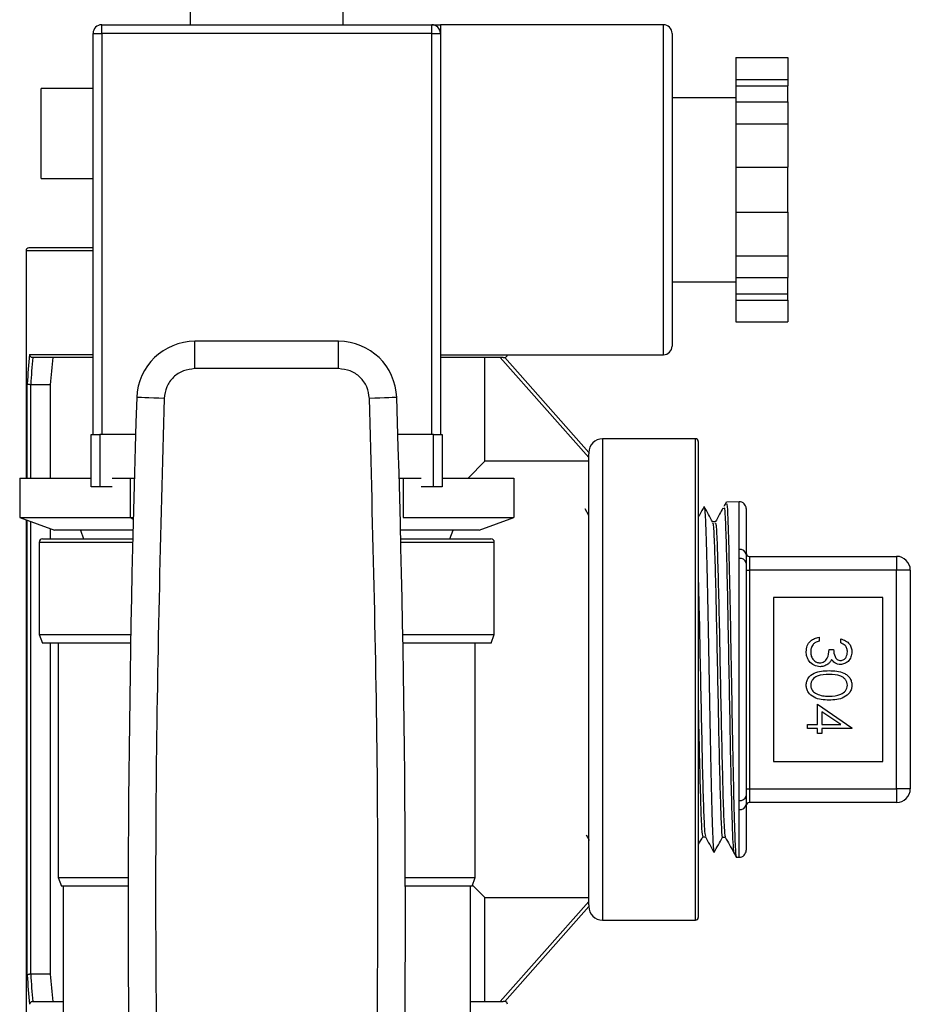
# Model space of a CAD drawing. Extents: x 0.4 to 10.6, y 0.4 to 8.1.
# Drawn here: x 7.2 to 7.3, y 3.3 to 3.4 of the extents above; entities that cross this region are included whole.
import ezdxf

# ---------------------------------------------------------------- set-up
doc = ezdxf.new("R2010")
doc.units = 0
doc.linetypes.add('SLD-SOLID', pattern=[0])
doc.layers.get('0').update_dxf_attribs({"linetype": 'CONTINUOUS'})

msp = doc.modelspace()

# ---------------------------------------------------------------- linework, layer by layer
at = {"color": 7, "linetype": 'SLD-SOLID'}
for p, q in [((7.201887093434207, 3.466227782280371), (7.201887093434207, 3.448236409673798)), ((7.231220439906219, 3.448236409673798), (7.231220439906219, 3.466227782280371)), ((7.183220436184136, 3.369569777104117), (7.183220436184136, 3.446569748038327)), ((7.183220436184136, 3.446569748038327), (7.184887097819607, 3.446569748038327)), ((7.184887097819607, 3.446569748038327), (7.184887097819607, 3.448236409673798)), ((7.184887097819607, 3.448236409673798), (7.248220435520818, 3.448236409673798)), ((7.184887097819607, 3.446569748038327), (7.184887097819607, 3.369569777104117)), ((7.248220435520818, 3.446569748038327), (7.184887097819607, 3.446569748038327)), ((7.248220435520818, 3.446569748038327), (7.248220435520818, 3.448236409673798)), ((7.248220435520818, 3.446569748038327), (7.24988709715629, 3.446569748038327)), ((7.248220435520818, 3.369569777104117), (7.248220435520818, 3.446569748038327)), ((7.292664889205809, 3.448236409673798), (7.24988709715629, 3.448236409673798)), ((7.24988709715629, 3.448236409673798), (7.24988709715629, 3.446569748038327)), ((7.24988709715629, 3.446569748038327), (7.24988709715629, 3.416569760378522)), ((7.29433155084128, 3.446569748038327), (7.29433155084128, 3.416569760378522)), ((7.306553788315616, 3.441921680844307), (7.316553777683774, 3.441921680844307)), ((7.306553788315616, 3.441921680844307), (7.306553788315616, 3.437735901643229)), ((7.316553777683774, 3.441921680844307), (7.316553777683774, 3.437735901643229)), ((7.306553788315616, 3.437735901643229), (7.316553777683774, 3.437735901643229)), ((7.306553788315616, 3.437735901643229), (7.306553788315616, 3.436531215115427)), ((7.316553777683774, 3.437735901643229), (7.316553777683774, 3.436531215115427)), ((7.17328187010641, 3.418693156293316), (7.17328187010641, 3.436026452946483)), ((7.183220436184136, 3.436026452946483), (7.17328187010641, 3.436026452946483)), ((7.306553788315616, 3.436531215115427), (7.316553777683774, 3.436531215115427)), ((7.306553788315616, 3.436531215115427), (7.306553788315616, 3.433431460701832)), ((7.316553777683774, 3.433431460701832), (7.316553777683774, 3.436531215115427)), ((7.306553788315616, 3.434236436291574), (7.29433155084128, 3.434236436291574)), ((7.306553788315616, 3.433431460701832), (7.316553777683774, 3.433431460701832)), ((7.306553788315616, 3.433431460701832), (7.306553788315616, 3.429245681500755)), ((7.316553777683774, 3.433431460701832), (7.316553777683774, 3.429245681500755)), ((7.306553788315616, 3.429245681500755), (7.316553777683774, 3.429245681500755)), ((7.306553788315616, 3.429245681500755), (7.306553788315616, 3.42087420131992)), ((7.316553777683774, 3.429245681500755), (7.316553777683774, 3.42087420131992)), ((7.306553788315616, 3.42087420131992), (7.316553777683774, 3.42087420131992)), ((7.306553788315616, 3.42087420131992), (7.306553788315616, 3.412265319437124)), ((7.316553777683774, 3.412265319437124), (7.316553777683774, 3.42087420131992)), ((7.17328187010641, 3.418693156293316), (7.183220436184136, 3.418693156293316)), ((7.24988709715629, 3.416569760378522), (7.24988709715629, 3.369569777104117)), ((7.29433155084128, 3.416569760378522), (7.29433155084128, 3.386569772718717)), ((7.306553788315616, 3.412265319437124), (7.316553777683774, 3.412265319437124)), ((7.306553788315616, 3.412265319437124), (7.306553788315616, 3.40389380014563)), ((7.316553777683774, 3.412265319437124), (7.316553777683774, 3.40389380014563)), ((7.170359560754066, 3.404871605738825), (7.170359560754066, 3.361236429816101)), ((7.183220436184136, 3.405396549007969), (7.17088450402321, 3.405396549007969)), ((7.306553788315616, 3.40389380014563), (7.316553777683774, 3.40389380014563)), ((7.306553788315616, 3.40389380014563), (7.306553788315616, 3.399708060055211)), ((7.316553777683774, 3.40389380014563), (7.316553777683774, 3.399708060055211)), ((7.306553788315616, 3.399708060055211), (7.316553777683774, 3.399708060055211)), ((7.306553788315616, 3.399708060055211), (7.306553788315616, 3.396608305641617)), ((7.316553777683774, 3.396608305641617), (7.316553777683774, 3.399708060055211)), ((7.29433155084128, 3.39890308446547), (7.306553788315616, 3.39890308446547)), ((7.306553788315616, 3.396608305641617), (7.316553777683774, 3.396608305641617)), ((7.306553788315616, 3.396608305641617), (7.306553788315616, 3.395403619113814)), ((7.306553788315616, 3.395403619113814), (7.316553777683774, 3.395403619113814)), ((7.306553788315616, 3.395403619113814), (7.306553788315616, 3.391217879023396)), ((7.316553777683774, 3.395403619113814), (7.316553777683774, 3.396608305641617)), ((7.316553777683774, 3.395403619113814), (7.316553777683774, 3.391217879023396)), ((7.306553788315616, 3.391217879023396), (7.316553777683774, 3.391217879023396)), ((7.202768413030905, 3.382233808585922), (7.202768413030905, 3.387483163056043)), ((7.23033915942018, 3.387483163056043), (7.202768413030905, 3.387483163056043)), ((7.23033915942018, 3.382233808585922), (7.23033915942018, 3.387483163056043)), ((7.183220436184136, 3.384399170238146), (7.171641177948715, 3.384399170238146)), ((7.171641177948715, 3.384399170238146), (7.171673444242638, 3.384399170238146)), ((7.24988709715629, 3.384903111083246), (7.292664889205809, 3.384903111083246)), ((7.261940102807829, 3.384399170238146), (7.24988709715629, 3.384399170238146)), ((7.258417288392572, 3.364451638895953), (7.258417288392572, 3.384399170238146)), ((7.278364819734764, 3.365167520403807), (7.261346872327545, 3.384399170238146)), ((7.261940102807829, 3.384399170238146), (7.262223068427875, 3.384399170238146)), ((7.262223068427875, 3.384399170238146), (7.278364819734764, 3.366157684965341)), ((7.23033915942018, 3.382233808585922), (7.202768413030905, 3.382233808585922)), ((7.171256954831738, 3.379149815768026), (7.171247959380098, 3.379149933100004)), ((7.175020690908293, 3.379149815768026), (7.171256954831738, 3.379149815768026)), ((7.175020690908293, 3.379149815768026), (7.175020690908293, 3.361236429816101)), ((7.182887096034909, 3.359569768180629), (7.182887096034909, 3.369569777104117)), ((7.182887096034909, 3.369569777104117), (7.184553757670381, 3.369569777104117)), ((7.184553757670381, 3.369569777104117), (7.184553757670381, 3.359569768180629)), ((7.191390144473635, 3.369569777104117), (7.184553757670381, 3.369569777104117)), ((7.248553775670046, 3.369569777104117), (7.241717427977451, 3.369569777104117)), ((7.248553775670046, 3.359569768180629), (7.248553775670046, 3.369569777104117)), ((7.248553775670046, 3.369569777104117), (7.250220437305516, 3.369569777104117)), ((7.250220437305516, 3.369569777104117), (7.250220437305516, 3.359569768180629)), ((7.298837255235442, 3.368782362200402), (7.280989457859166, 3.368782362200402)), ((7.299362159393928, 3.368257418931258), (7.299362159393928, 3.322588136728925)), ((7.278364819734764, 3.366157684965341), (7.278364819734764, 3.365862829704868)), ((7.278364819734764, 3.322588136728925), (7.278364819734764, 3.365862829704868)), ((7.255202079312718, 3.361236429816101), (7.258417288392572, 3.364451638895953)), ((7.278364819734764, 3.364451638895953), (7.258417288392572, 3.364451638895953)), ((7.169145683221328, 3.361236429816101), (7.169145683221328, 3.353662885306333)), ((7.169145683221328, 3.361236429816101), (7.182887096034909, 3.361236429816101)), ((7.184553757670381, 3.359569768180629), (7.182887096034909, 3.359569768180629)), ((7.18691647170944, 3.359569768180629), (7.184553757670381, 3.359569768180629)), ((7.18691647170944, 3.361236429816101), (7.190349722714898, 3.361236429816101)), ((7.190349722714898, 3.361236429816101), (7.190349722714898, 3.353662885306333)), ((7.190349722714898, 3.361236429816101), (7.191143356213443, 3.361236429816101)), ((7.241964216237642, 3.361236429816101), (7.242757810625528, 3.361236429816101)), ((7.242757810625528, 3.361236429816101), (7.242757810625528, 3.353662885306333)), ((7.242757810625528, 3.361236429816101), (7.246191100741646, 3.361236429816101)), ((7.248553775670046, 3.359569768180629), (7.246191100741646, 3.359569768180629)), ((7.250220437305516, 3.359569768180629), (7.248553775670046, 3.359569768180629)), ((7.250220437305516, 3.361236429816101), (7.263961889229758, 3.361236429816101)), ((7.263961889229758, 3.361236429816101), (7.263961889229758, 3.353662885306333)), ((7.307213037588801, 3.356685317946489), (7.304747032298527, 3.356641826893345)), ((7.278364819734764, 3.354043471131995), (7.277641976529555, 3.35534491743091)), ((7.308548529716638, 3.355373194437585), (7.308548529716638, 3.346574743189155)), ((7.169145683221328, 3.353662885306333), (7.190349722714898, 3.353662885306333)), ((7.169145683221328, 3.353662885306333), (7.175812329763213, 3.351236420892612)), ((7.170359560754066, 3.353221091298864), (7.170359560754066, 3.240304667719025)), ((7.190349722714898, 3.353662885306333), (7.190939237682549, 3.353662885306333)), ((7.190349722714898, 3.353662885306333), (7.190931806657281, 3.353373505538161)), ((7.242757810625528, 3.353662885306333), (7.263961889229758, 3.353662885306333)), ((7.257295203577213, 3.351236420892612), (7.263961889229758, 3.353662885306333)), ((7.302637677110424, 3.352831901128156), (7.302117114235121, 3.352831901128156)), ((7.175020690908293, 3.351524588230346), (7.175020690908293, 3.349569759257141)), ((7.190877873058105, 3.351236420892612), (7.175812329763213, 3.351236420892612)), ((7.180793971770416, 3.351236420892612), (7.181400578096181, 3.349569759257141)), ((7.257295203577213, 3.351236420892612), (7.242229660282321, 3.351236420892612)), ((7.251706955244245, 3.349569759257141), (7.252313561570011, 3.351236420892612)), ((7.172887126222081, 3.348903078958689), (7.172887126222081, 3.331236442156296)), ((7.173553767409874, 3.349569759257141), (7.190836885087156, 3.349569759257141)), ((7.242270648253269, 3.349569759257141), (7.259553765930552, 3.349569759257141)), ((7.260220446229005, 3.331236442156296), (7.260220446229005, 3.348903078958689)), ((7.307213037588801, 3.345832149100999), (7.307213037588801, 3.347534753432369)), ((7.307213037588801, 3.29934412435685), (7.307213037588801, 3.345832149100999)), ((7.308548529716638, 3.344937688322775), (7.308548529716638, 3.300238585135074)), ((7.309204689247737, 3.346210192733807), (7.309204689247737, 3.343585515498747)), ((7.309204689247737, 3.346210192733807), (7.337419920636311, 3.346210192733807)), ((7.337419920636311, 3.346210192733807), (7.337419920636311, 3.343585515498747)), ((7.308548529716638, 3.343585515498747), (7.309204689247737, 3.343585515498747)), ((7.309204689247737, 3.343585515498747), (7.309204689247737, 3.301590757959103)), ((7.337419920636311, 3.343585515498747), (7.309204689247737, 3.343585515498747)), ((7.337419920636311, 3.301590757959103), (7.337419920636311, 3.343585515498747)), ((7.340044597871371, 3.343585515498747), (7.337419920636311, 3.343585515498747)), ((7.340044597871371, 3.343585515498747), (7.340044597871371, 3.301590757959103)), ((7.334795243401251, 3.338336161028626), (7.313797864631429, 3.338336161028626)), ((7.313797864631429, 3.338336161028626), (7.313797864631429, 3.306840112429223)), ((7.334795243401251, 3.306840112429223), (7.334795243401251, 3.338336161028626)), ((7.172887126222081, 3.331236442156296), (7.173493732547846, 3.329569780520824)), ((7.172887126222081, 3.331236442156296), (7.190447382031174, 3.331236442156296)), ((7.242660151309252, 3.331236442156296), (7.260220446229005, 3.331236442156296)), ((7.259613839903239, 3.329569780520824), (7.260220446229005, 3.331236442156296)), ((7.190417540598127, 3.329569780520824), (7.173493732547846, 3.329569780520824)), ((7.175020690908293, 3.329569780520824), (7.175020690908293, 3.266026457689823)), ((7.17655378964225, 3.329569780520824), (7.17655378964225, 3.284569759920458)), ((7.259613839903239, 3.329569780520824), (7.242689992742299, 3.329569780520824)), ((7.256553782808836, 3.284569759920458), (7.256553782808836, 3.329569780520824)), ((7.322528869547893, 3.330699374582768), (7.322528869547893, 3.329951500555607)), ((7.326695543191901, 3.329630988702631), (7.326695543191901, 3.330378862729793)), ((7.324451940665744, 3.32834894129073), (7.325306645458788, 3.32834894129073)), ((7.278364819734764, 3.279313443752982), (7.278364819734764, 3.322588136728925)), ((7.299362159393928, 3.322588136728925), (7.299362159393928, 3.276918854526592)), ((7.322208357694918, 3.313925868796183), (7.322208357694918, 3.317878861353098)), ((7.322208357694918, 3.317878861353098), (7.328832295396845, 3.313329900569748)), ((7.326682186901749, 3.313925868796183), (7.323063062487961, 3.316409825879076)), ((7.323063062487961, 3.316409825879076), (7.323063062487961, 3.313925868796183)), ((7.320285286577066, 3.313177994769021), (7.320285286577066, 3.313925868796183)), ((7.320285286577066, 3.313925868796183), (7.322208357694918, 3.313925868796183)), ((7.322208357694918, 3.313177994769021), (7.320285286577066, 3.313177994769021)), ((7.322208357694918, 3.312216459210095), (7.322208357694918, 3.313177994769021)), ((7.323063062487961, 3.313925868796183), (7.326682186901749, 3.313925868796183)), ((7.328832295396845, 3.313177994769021), (7.323063062487961, 3.313177994769021)), ((7.323063062487961, 3.313177994769021), (7.323063062487961, 3.312216459210095)), ((7.328832295396845, 3.313329900569748), (7.328832295396845, 3.313177994769021)), ((7.323063062487961, 3.312216459210095), (7.322208357694918, 3.312216459210095)), ((7.313797864631429, 3.306840112429223), (7.334795243401251, 3.306840112429223)), ((7.308548529716638, 3.301590757959103), (7.309204689247737, 3.301590757959103)), ((7.309204689247737, 3.301590757959103), (7.309204689247737, 3.298966080724043)), ((7.309204689247737, 3.301590757959103), (7.337419920636311, 3.301590757959103)), ((7.340044597871371, 3.301590757959103), (7.337419920636311, 3.301590757959103)), ((7.337419920636311, 3.301590757959103), (7.337419920636311, 3.298966080724043)), ((7.307213037588801, 3.297641520025481), (7.307213037588801, 3.29934412435685)), ((7.308548529716638, 3.298601530268694), (7.308548529716638, 3.289803079020264)), ((7.337419920636311, 3.298966080724043), (7.309204689247737, 3.298966080724043)), ((7.277853799860332, 3.292802514592752), (7.278427709674921, 3.291769171863348)), ((7.30020178702781, 3.292377577279441), (7.300722232571135, 3.292377577279441)), ((7.304010735026519, 3.292310267834783), (7.304531728119073, 3.292310267834783)), ((7.306651682295848, 3.288500850508164), (7.307213037588801, 3.288490955511361)), ((7.17655378964225, 3.284569759920458), (7.177160395968015, 3.282903098284986)), ((7.17655378964225, 3.284569759920458), (7.189963309401, 3.284569759920458)), ((7.243144263050086, 3.284569759920458), (7.256553782808836, 3.284569759920458)), ((7.255947176483071, 3.282903098284986), (7.256553782808836, 3.284569759920458)), ((7.189959476556388, 3.282903098284986), (7.177160395968015, 3.282903098284986)), ((7.177517241623482, 3.282903098284986), (7.177517241623482, 3.250176393680004)), ((7.255947176483071, 3.282903098284986), (7.243148056784038, 3.282903098284986)), ((7.255590291716945, 3.282903098284986), (7.255590291716945, 3.250176393680004)), ((7.258417288392572, 3.280724634561897), (7.278364819734764, 3.280724634561897)), ((7.258417288392572, 3.260777103219703), (7.258417288392572, 3.280724634561897)), ((7.261346872327545, 3.260777103219703), (7.278364819734764, 3.280008753054043)), ((7.278364819734764, 3.279018588492508), (7.262223068427875, 3.260777103219703)), ((7.278364819734764, 3.279313443752982), (7.278364819734764, 3.279018588492508)), ((7.280989457859166, 3.276393911257449), (7.298837255235442, 3.276393911257449)), ((7.171247959380098, 3.266026340357845), (7.171256954831738, 3.266026457689823)), ((7.175020690908293, 3.266026457689823), (7.171256954831738, 3.266026457689823)), ((7.171641177948715, 3.260777103219703), (7.177517241623482, 3.260777103219703)), ((7.171673444242638, 3.260777103219703), (7.171641177948715, 3.260777103219703)), ((7.255590291716945, 3.260777103219703), (7.261940102807829, 3.260777103219703)), ((7.262223068427875, 3.260777103219703), (7.261940102807829, 3.260777103219703))]:
    msp.add_line(p, q, dxfattribs=at)
at = {"color": 8, "linetype": 'SLD-SOLID'}
for p, q in [((7.292664889205809, 3.416569760378522), (7.292664889205809, 3.448236409673798)), ((7.292664889205809, 3.384903111083246), (7.292664889205809, 3.416569760378522)), ((7.183220436184136, 3.404871605738825), (7.170359560754066, 3.404871605738825)), ((7.171046735037993, 3.384924074396631), (7.183220436184136, 3.384924074396631)), ((7.170595124255038, 3.361236429816101), (7.170595124255038, 3.379325618181586)), ((7.171247959380098, 3.379149933100004), (7.171247959380098, 3.361236429816101)), ((7.280989457859166, 3.368782362200402), (7.280989457859166, 3.322588136728925)), ((7.298837255235442, 3.322588136728925), (7.298837255235442, 3.368782362200402)), ((7.307213037588801, 3.347534753432369), (7.307213037588801, 3.356685317946489)), ((7.170595124255038, 3.265850616165604), (7.170595124255038, 3.353135321623016)), ((7.171247959380098, 3.35289772436776), (7.171247959380098, 3.266026340357845)), ((7.190820771495525, 3.348903078958689), (7.172887126222081, 3.348903078958689)), ((7.260220446229005, 3.348903078958689), (7.242286800955561, 3.348903078958689)), ((7.280989457859166, 3.322588136728925), (7.280989457859166, 3.276393911257449)), ((7.298837255235442, 3.276393911257449), (7.298837255235442, 3.322588136728925)), ((7.307213037588801, 3.288490955511361), (7.307213037588801, 3.297641520025481))]:
    msp.add_line(p, q, dxfattribs=at)
at = {"color": 7, "linetype": 'SLD-SOLID', "flags": 128}
for points in [[(7.196866184325066, 3.376525412307581), (7.195842658371148, 3.376559595023811), (7.194858477740486, 3.376592487088283), (7.193951423329968, 3.376622758738583), (7.193156420958347, 3.376649314876248), (7.192503937829221, 3.376671099513479), (7.192019122096521, 3.37668729132643), (7.191720590434073, 3.376697264544552), (7.191619763154394, 3.376700628061252)], [(7.241487770186033, 3.376700628061252), (7.241386982017012, 3.376697264544552), (7.241088411243905, 3.37668729132643), (7.240603595511204, 3.376671099513479), (7.239951151492738, 3.376649314876248), (7.239156110010459, 3.376622758738583), (7.238249094710599, 3.376592487088283), (7.237264874969278, 3.376559595023811), (7.236241349015359, 3.376525412307581)], [(7.258417288392572, 3.280724634561897), (7.258179886690611, 3.280961997153197), (7.257294343142708, 3.281847579811759), (7.25602500669508, 3.283116916259387)]]:
    msp.add_lwpolyline(points, dxfattribs=at)
at = {"color": 7, "linetype": 'SLD-SOLID'}
for centre, radius, start, end in [((7.184887110172321, 3.446569761960733), 0.001666666666666039, 90, 180), ((7.248220443505654, 3.446569761960733), 0.001666666666666927, 0, 90), ((7.292664887950099, 3.446569761960733), 0.001666666666666039, 0, 90), ((7.170884485500401, 3.404871599230811), 0.0005249343832023357, 90, 180), ((7.202768412028883, 3.376328292144197), 0.0111548556511424, 89.99999999691607, 178.087116577224), ((7.230339141649092, 3.376328292144197), 0.01115485565114299, 1.912883422867205, 90), ((7.292664887950099, 3.386569761960732), 0.001666666666666483, 270.0000000000008, 0), ((7.262223068177567, 3.384924092669131), 0.0005249343832023357, 270.0000000000008, 357.7075572526979), ((10.18017638450303, 3.276887260863095), 2.990222957139107, 178.0871165772429, 181.0392773952916), ((4.252931169174945, 3.276887260863095), 2.990222957139109, 358.96072260471, 1.912883422757393), ((7.280989472377041, 3.366157688469656), 0.002624671916010346, 90, 180), ((7.298837241405913, 3.368257426002465), 0.0005249343832023357, 0, 90), ((7.307236191537147, 3.355373187187586), 0.001312335958005839, 0, 91.0102777777836), ((7.173553776838987, 3.348903095294066), 0.0006666666666665932, 90, 180), ((7.259553776838987, 3.348903095294066), 0.0006666666666665932, 0, 90), ((7.307382384877683, 3.346361414416366), 0.00118549692143177, 10.36677876300443, 98.21275099394421), ((7.309204695474155, 3.346866349886979), 0.0006561679790024755, 180, 270.0000000000008), ((7.307404581173635, 3.344673915303403), 0.001173965278356151, 12.9843873220246, 99.39033259044706), ((7.337419918571268, 3.343585509991966), 0.002624671916010346, 0, 90), ((7.337419918571268, 3.301590759335798), 0.002624671916010346, 270.0000000000008, 0), ((7.307404581173635, 3.300502358154447), 0.001173965278356287, 260.6096674095573, 347.0156126779551), ((7.30738238487768, 3.298814859041483), 0.001185496921432675, 261.787249006184, 349.6332212370195), ((7.309204695474155, 3.298309919440785), 0.0006561679790024755, 90, 180), ((7.307236191537147, 3.289803082140178), 0.001312335958005839, 268.9897222222162, 0), ((7.280989472377041, 3.279018580858108), 0.00262467191601079, 180, 270.0000000000008), ((7.298837241405913, 3.276918843325299), 0.0005249343832023357, 270.0000000000008, 0), ((7.262223068177567, 3.260252176658633), 0.0005249343832023357, 0, 90)]:
    msp.add_arc(centre, radius, start, end, dxfattribs=at)
for centre, major_axis, ratio, start_param, end_param in [((7.216553776838984, 3.371370020188455), (0, 0.07887422968850277), 0.5856694373335818, 1.398094996445179, 1.46975995880636), ((7.216553776838984, 3.371041936198954), (0, 0.07887422968850277), 0.5773502691896295, 1.400627877066955, 1.467819401473876), ((7.216553776838984, 3.37005768423045), (0, 0.07250973853208231), 0.5773502691896267, 1.37169665622583, 1.445073538587327), ((7.216553776838984, 3.273806249139309), (0, 0.07887422968850277), 0.5856694373335818, 1.671832694783433, 1.74349765714462), ((7.216553776838984, 3.27413433312881), (0, 0.07887422968850277), 0.5773502691896295, 1.673773252115917, 1.740964776522844), ((7.216553776838984, 3.275118585097314), (0, 0.07250973853208276), 0.5773502691896232, 1.696519115002459, 1.769895997363962)]:
    msp.add_ellipse(centre, major_axis=major_axis, ratio=ratio, start_param=start_param, end_param=end_param, dxfattribs=at)
for points, knots in [([(7.248220435520818, 3.448236409673798), (7.248220456327402, 3.448236409673798), (7.248223007844515, 3.448236409673795), (7.248705525828825, 3.448236409673794), (7.249485809854041, 3.448236409673809), (7.249882807966461, 3.448236409673798), (7.24988709715629, 3.448236409673798)], [0, 0, 0, 0, 0.00403689057738548, 0.495045015979158, 0.9945444380870663, 1, 1, 1, 1]), ([(7.171046735037993, 3.384924074396631), (7.17104704181137, 3.384921610282096), (7.171052130604036, 3.384880735262045), (7.17107734230579, 3.384779340148814), (7.171157284691533, 3.38463344993776), (7.171293665186259, 3.384504500702871), (7.171457762966448, 3.384417086427749), (7.171579980374894, 3.384405148088605), (7.171641177948715, 3.384399170238146)], [0, 0, 0, 0, 0.009662077312027, 0.1602756683008407, 0.3987334588821292, 0.6094481506336703, 0.8044400880642943, 1, 1, 1, 1]), ([(7.202768413030905, 3.382233808585922), (7.2020110173142, 3.382148839514824), (7.200496252028001, 3.381978904305974), (7.198571015423893, 3.380668191315627), (7.197196762087803, 3.378787789516124), (7.196976377245187, 3.377279540319579), (7.196866184325066, 3.376525412307581)], [0, 0, 0, 0, 0.2500045775434737, 0.5000005242975823, 0.7499991304653622, 1, 1, 1, 1]), ([(7.236241349015359, 3.376525412307581), (7.236131156441965, 3.377279540966148), (7.235910772292796, 3.378787791455826), (7.234536502768249, 3.380668198591297), (7.232611287894514, 3.381978935765614), (7.23109652880968, 3.382148851738413), (7.23033915942018, 3.382233808585922)], [0, 0, 0, 0, 0.2500017046622071, 0.5000011459499952, 0.7500039242979496, 1, 1, 1, 1]), ([(7.171247959380098, 3.379149933100004), (7.171175690759839, 3.379153782644715), (7.171031214305307, 3.379161478496238), (7.170838746016162, 3.379195672834864), (7.170689109987766, 3.379242574780639), (7.170618270850047, 3.379287738681444), (7.170598972378494, 3.379315976552487), (7.170595530157291, 3.379324601177061), (7.170595124255038, 3.379325618181586)], [0, 0, 0, 0, 0.220737300695506, 0.4412889366578127, 0.6659776163518917, 0.8983054494964253, 0.9880083107154845, 0.9999999999999999, 0.9999999999999999, 0.9999999999999999, 0.9999999999999999]), ([(7.196866184325066, 3.376525412307581), (7.196175470514166, 3.350899450648992), (7.194794042965488, 3.299647530044787), (7.195393883133645, 3.248380504585968), (7.195693803201847, 3.222746993213445)], [0, 0, 0, 0, 0.5000000264670604, 1, 1, 1, 1]), ([(7.23741373013858, 3.222746367442896), (7.237713669760622, 3.248379983155065), (7.238313549038548, 3.299647217471456), (7.236932082382399, 3.350899346398472), (7.236241349015359, 3.376525412307581)], [0, 0, 0, 0, 0.4999999717943253, 1, 1, 1, 1]), ([(7.300479042491599, 3.355756791784013), (7.300200735419851, 3.355255668228204), (7.299828450869517, 3.354585327526962), (7.299456142807639, 3.353914979730024), (7.299362159393928, 3.353745760793393)], [0, 0, 0, 0, 0.7475654616842746, 1, 1, 1, 1]), ([(7.30213115496181, 3.352806635642247), (7.301859110879708, 3.353296427761343), (7.301315009222789, 3.35427603629202), (7.300770948042516, 3.355255689275567), (7.300498910706524, 3.355745527914134)], [0, 0, 0, 0, 0.4999876009223243, 1, 1, 1, 1]), ([(7.304735416432714, 3.356627512392041), (7.304658734851548, 3.356489437961754), (7.304505377227867, 3.356213299074188), (7.304352002987334, 3.355937169378756), (7.304275318636693, 3.355799109517378)], [0, 0, 0, 0, 0.5000180579563175, 1, 1, 1, 1]), ([(7.304751686466983, 3.356376891287238), (7.304786249795166, 3.35638624903915), (7.304873739876941, 3.356409936297381), (7.305014079553294, 3.353803146761678), (7.305172790844622, 3.349075018662214), (7.305331561007856, 3.342450525979319), (7.305490248803712, 3.334492156927153), (7.305648980100945, 3.325716698132377), (7.305807666568759, 3.316728156740689), (7.305966438214037, 3.308135149192779), (7.306125147673515, 3.300536991300526), (7.306283839953638, 3.294395148857627), (7.306442613828338, 3.290336381621886), (7.306566754669051, 3.28841923568101), (7.30663801924769, 3.288694991583942), (7.306656375574964, 3.288766020778228)], [0, 0, 0, 0, 0.05439944577484255, 0.1377012055719521, 0.2210049679232799, 0.3043206714473066, 0.3876426149665521, 0.4709673074968601, 0.5543033410911938, 0.6376462362568992, 0.7209911608018658, 0.8043472979772556, 0.8877110331319783, 0.9710766124715531, 1, 1, 1, 1]), ([(7.300508962145964, 3.35561141746339), (7.300529833233163, 3.355580235223186), (7.300584457792788, 3.355498623943279), (7.300672531398892, 3.354308450284209), (7.300775333041485, 3.352203594152243), (7.300877132150571, 3.3491930677364), (7.300979699793864, 3.345467606135398), (7.301081912861847, 3.341052845584903), (7.301183970665505, 3.336154855548597), (7.301286840760064, 3.33082505056422), (7.301388215377852, 3.325309238344649), (7.301491731542503, 3.319665177477886), (7.301592635889923, 3.314154242871523), (7.301696427173951, 3.308833361285988), (7.301797190119371, 3.303949300206267), (7.301900793014441, 3.299551988308402), (7.302001996978154, 3.29584700710791), (7.302105015864075, 3.292861229548667), (7.302206895239141, 3.290779824784266), (7.302296561058134, 3.289606701104231), (7.302352213032004, 3.289541816963641), (7.302374149488049, 3.289516241444948)], [0, 0, 0, 0, 0.03340326875033716, 0.0874242356521942, 0.1430100742080126, 0.1970399061232252, 0.2526367616445211, 0.3066837270364813, 0.3622983476476007, 0.4163561951900863, 0.4719830408023505, 0.5260466370796603, 0.5816795904904771, 0.635742649612435, 0.6913748859388371, 0.7454325873874447, 0.8010572589438302, 0.8551195874274974, 0.9107477486491812, 0.9648192516367814, 1, 1, 1, 1]), ([(7.304088291463913, 3.35546357917123), (7.303876131068063, 3.355081545006), (7.303385712299249, 3.354198455001353), (7.302895263170512, 3.353315384956545), (7.302616987571652, 3.352814340442129)], [0, 0, 0, 0, 0.4326106775311702, 1, 1, 1, 1]), ([(7.302131311404446, 3.352445174928983), (7.302153329990247, 3.352500051424785), (7.302241807803865, 3.352720562969514), (7.302396813733205, 3.349771981457557), (7.302596226959162, 3.343899211659727), (7.302795661390504, 3.335514719691712), (7.30299506666053, 3.325804059552627), (7.303194560600664, 3.315723719304339), (7.303393967198661, 3.306405701736307), (7.303593400454004, 3.298729503076906), (7.303792813945955, 3.293947264883487), (7.303931924653272, 3.291876391356205), (7.304004516525036, 3.292402425204653), (7.304010656805199, 3.292446920478382)], [0, 0, 0, 0, 0.03514129023773598, 0.1412090929067492, 0.2472899840590502, 0.3533818388135084, 0.4594861421170766, 0.5656021566020899, 0.671730268391898, 0.7778708447252572, 0.8840242736727842, 0.9901900387129934, 1, 1, 1, 1]), ([(7.302637677110424, 3.352427536021638), (7.302668025290362, 3.352516566512815), (7.302764841736924, 3.352800590655577), (7.302928221761314, 3.349799293581974), (7.303127621358068, 3.343891765272851), (7.30332705492672, 3.3355171892339), (7.303526477281875, 3.325801628875915), (7.303725903706574, 3.315730974828006), (7.303925328680664, 3.306379104603125), (7.30412475593113, 3.298828652216641), (7.304322473642845, 3.293622008318036), (7.30445372826419, 3.292786525501113), (7.304518508716229, 3.292374174652082)], [0, 0, 0, 0, 0.04839180684451869, 0.1543790365967498, 0.2603793364650459, 0.3663905916062822, 0.4724142858392743, 0.5784496739366726, 0.6844971585682315, 0.7905570982738362, 0.8966298808292799, 1, 1, 1, 1]), ([(7.308548529716638, 3.346574743189155), (7.308550171515046, 3.346320409714742), (7.308553062708071, 3.345872530630718), (7.308549897516473, 3.345219770734281), (7.308548529716638, 3.344937688322775)], [0, 0, 0, 0, 0.5678619151604596, 1, 1, 1, 1]), ([(7.299362159393928, 3.341703236798546), (7.299420751525574, 3.339337137488507), (7.299545845039537, 3.334285543208404), (7.299737356524854, 3.324739310837075), (7.299936785773832, 3.31476033955211), (7.30013621011291, 3.305547168171632), (7.300335634946415, 3.298250541905852), (7.30052866356618, 3.293428720475253), (7.300655198784378, 3.292820182936327), (7.30071527087378, 3.292531282170496)], [0, 0, 0, 0, 0.1298258435515441, 0.2771766535377593, 0.4245451742585999, 0.5719310288435931, 0.7193342031326719, 0.8667550340434625, 0.9999999999999999, 0.9999999999999999, 0.9999999999999999, 0.9999999999999999]), ([(7.320071605489972, 3.327919897358193), (7.32010507835369, 3.328302273604981), (7.320171929439135, 3.329065944958645), (7.320811739339026, 3.329968029569961), (7.321653630611946, 3.330491895051009), (7.322236920253462, 3.330630166620899), (7.322528869547893, 3.330699374582768)], [0, 0, 0, 0, 0.279886831805493, 0.5589823047663025, 0.7792609438084777, 1, 1, 1, 1]), ([(7.321377021520806, 3.329298782762524), (7.321227245293715, 3.329059315699606), (7.320959181641824, 3.328630726886542), (7.320936374363635, 3.328128275451065), (7.320926310283016, 3.327906560623371)], [0, 0, 0, 0, 0.5587338157725085, 0.9999999999999999, 0.9999999999999999, 0.9999999999999999, 0.9999999999999999]), ([(7.322528869547893, 3.329951500555607), (7.322286593722352, 3.329875217568396), (7.321854481977658, 3.329739162827396), (7.321522755880713, 3.32943319914392), (7.321377021520806, 3.329298782762524)], [0, 0, 0, 0, 0.5606786404572905, 1, 1, 1, 1]), ([(7.326695543191901, 3.330378862729793), (7.327016024615826, 3.330282839635187), (7.327655966759894, 3.330091099270676), (7.328364342870949, 3.329454296136827), (7.328771112640291, 3.328683840068376), (7.328811895294352, 3.328160175178303), (7.328832295396845, 3.32789823005294)], [0, 0, 0, 0, 0.2802877670047526, 0.559682843319113, 0.7797466757989822, 1, 1, 1, 1]), ([(7.327977590603802, 3.3278881786135), (7.327960371580448, 3.328104896734441), (7.327925990324117, 3.328537618214336), (7.327509238800716, 3.32922650635275), (7.327004199486706, 3.329477557834778), (7.326695543191901, 3.329630988702631)], [0, 0, 0, 0, 0.2806447328890196, 0.5603638662644103, 1, 1, 1, 1]), ([(7.322760913089527, 3.325036972439765), (7.322351938839499, 3.325096764854809), (7.321533659358385, 3.325216398074634), (7.320634733296649, 3.325998609877121), (7.320146415131125, 3.326951773019186), (7.320096552294268, 3.327597056504428), (7.320071605489972, 3.327919897358193)], [0, 0, 0, 0, 0.2793063748973201, 0.5588387912109067, 0.7792832692123483, 1, 1, 1, 1]), ([(7.320926310283016, 3.327906560623371), (7.320945629533172, 3.327617583952113), (7.320984195077807, 3.327040721878119), (7.321416574055553, 3.326342453829252), (7.322010269552822, 3.325868668508661), (7.322462995601593, 3.325812767955173), (7.322689125474381, 3.325784846466928)], [0, 0, 0, 0, 0.2806048070155952, 0.5601499603515828, 0.7803015006950013, 1, 1, 1, 1]), ([(7.322689125474381, 3.325784846466928), (7.322834439136442, 3.325796954988724), (7.323125084847006, 3.325821173564399), (7.323650576899414, 3.326080916523838), (7.32436858720609, 3.32685608157845), (7.32441859162819, 3.327751660328261), (7.324451940665744, 3.32834894129073)], [0, 0, 0, 0, 0.1255876213321002, 0.251191133181873, 0.5006030672635295, 1, 1, 1, 1]), ([(7.325306645458788, 3.32834894129073), (7.325350190075875, 3.327878186281345), (7.325415497689844, 3.327172154434388), (7.32590440392215, 3.326481896294434), (7.326319127586849, 3.326245760628286), (7.326553392504786, 3.326223364514058), (7.326670492814618, 3.326212169530455)], [0, 0, 0, 0, 0.4994184077153245, 0.7490208150171404, 0.8745448504117933, 1, 1, 1, 1]), ([(7.328832295396845, 3.32789823005294), (7.328796075091898, 3.32756082074612), (7.32872367441241, 3.326886374103149), (7.328188250843064, 3.32607926322596), (7.327461477688949, 3.325566732340067), (7.326931807247611, 3.32549845031174), (7.326667168408577, 3.325464334613952)], [0, 0, 0, 0, 0.2800905413101028, 0.5598723019679916, 0.7800993335792185, 1, 1, 1, 1]), ([(7.326670492814618, 3.326212169530455), (7.326888611014041, 3.32625439474601), (7.327326696517671, 3.326339203142885), (7.327866383214761, 3.326977139613076), (7.32793545473042, 3.327542990903407), (7.327977590603802, 3.3278881786135)], [0, 0, 0, 0, 0.2788579087944836, 0.5600798454151902, 0.9999999999999999, 0.9999999999999999, 0.9999999999999999, 0.9999999999999999]), ([(7.32424160354002, 3.325534420915421), (7.323986543362729, 3.325374613108928), (7.323530607008714, 3.325088946450146), (7.322996312331316, 3.325052867904613), (7.322760913089527, 3.325036972439765)], [0, 0, 0, 0, 0.5594205749238539, 1, 1, 1, 1]), ([(7.324952752658099, 3.32643752514935), (7.324851457463609, 3.326243481652229), (7.324670500247045, 3.325896835680446), (7.324372701992771, 3.325645198205547), (7.32424160354002, 3.325534420915421)], [0, 0, 0, 0, 0.5597742738003052, 1, 1, 1, 1]), ([(7.326667168408577, 3.325464334613952), (7.326474624741847, 3.325477881132455), (7.326089692585261, 3.325504963251902), (7.325450161200601, 3.32580521008128), (7.325141295501701, 3.326197845950463), (7.324952752658099, 3.32643752514935)], [0, 0, 0, 0, 0.2805123307226689, 0.5607985879129261, 1, 1, 1, 1]), ([(7.320071605489972, 3.321502972375947), (7.320091405000203, 3.321746187590164), (7.320131001579005, 3.322232588025481), (7.320567269852766, 3.323117518685939), (7.321967432013621, 3.324212119325217), (7.323455572856365, 3.324258289102475), (7.324448616259704, 3.324289098412604)], [0, 0, 0, 0, 0.1255544260532629, 0.2510933688291082, 0.5002510727212184, 1, 1, 1, 1]), ([(7.324448616259704, 3.324289098412604), (7.325443653342125, 3.32425684988241), (7.326689041650327, 3.324216487625395), (7.327940796011545, 3.323439918376212), (7.32843806576809, 3.32289893363733), (7.328772846515769, 3.32223372982203), (7.328812479901071, 3.321746548383151), (7.328832295396845, 3.321502972375947)], [0, 0, 0, 0, 0.4987003798181092, 0.6241733431777314, 0.7494685832342958, 0.8747418573351994, 0.9999999999999999, 0.9999999999999999, 0.9999999999999999, 0.9999999999999999]), ([(7.324451940665744, 3.323541224385441), (7.323672938539933, 3.323535122037878), (7.322506536119445, 3.323525984972994), (7.321369012743822, 3.322725705651736), (7.320987816255331, 3.322049905472839), (7.320946805561215, 3.32166853377122), (7.320926310283016, 3.321477941553994)], [0, 0, 0, 0, 0.5002902723945087, 0.7490862544940162, 0.8746047310654828, 1, 1, 1, 1]), ([(7.327977590603802, 3.321477941553994), (7.327958524906215, 3.32166896044528), (7.32792037225094, 3.322051211232439), (7.327627346485427, 3.322557917631594), (7.327217596395092, 3.322962346362524), (7.32620267400241, 3.323513660606546), (7.325229672296866, 3.323528979675027), (7.324451940665744, 3.323541224385441)], [0, 0, 0, 0, 0.1251380836367436, 0.2504157083729711, 0.3755183294313924, 0.5008445046999954, 0.9999999999999999, 0.9999999999999999, 0.9999999999999999, 0.9999999999999999]), ([(7.324448616259704, 3.318626696269601), (7.323448474688524, 3.318673272599577), (7.321949001903721, 3.31874310265287), (7.320567398804543, 3.319875951337724), (7.320131160060061, 3.320767722187906), (7.320091456893929, 3.321257890454102), (7.320071605489972, 3.321502972375947)], [0, 0, 0, 0, 0.4994084127917512, 0.7487433230077398, 0.8743727949762408, 1, 1, 1, 1]), ([(7.320926310283016, 3.321477941553994), (7.320954886575176, 3.321250342263288), (7.321012068072835, 3.320794913398148), (7.321487686454443, 3.32009144573157), (7.322027505017374, 3.319842183658328), (7.322356919534274, 3.319690075985348)], [0, 0, 0, 0, 0.2802514536896188, 0.5607864642790593, 1, 1, 1, 1]), ([(7.328832295396845, 3.321502972375947), (7.328812652406897, 3.321257701193086), (7.328773366193732, 3.320767155914703), (7.328338488681203, 3.319873032057933), (7.326948197187608, 3.318746670126498), (7.325448705471226, 3.318674698140078), (7.324448616259704, 3.318626696269601)], [0, 0, 0, 0, 0.1255967205039045, 0.2511949325033848, 0.5005828566073551, 1, 1, 1, 1]), ([(7.324451940665744, 3.319374570296763), (7.325225699137572, 3.319405432075117), (7.326384649375441, 3.319451657436993), (7.327530175168983, 3.320231590062665), (7.327917346104563, 3.320905715172935), (7.32795751813749, 3.321287285230143), (7.327977590603802, 3.321477941553994)], [0, 0, 0, 0, 0.5000754883118838, 0.7490226307459957, 0.8745959708113521, 1, 1, 1, 1]), ([(7.322356919534274, 3.319690075985348), (7.322741072427762, 3.319583921624612), (7.323427546581617, 3.319394225734775), (7.324138735217811, 3.319380579888542), (7.324451940665744, 3.319374570296763)], [0, 0, 0, 0, 0.5596028507869474, 0.9999999999999999, 0.9999999999999999, 0.9999999999999999, 0.9999999999999999]), ([(7.299362159393928, 3.317022025029122), (7.299376565367643, 3.316307444220739), (7.299457454684532, 3.312295084168562), (7.299604798247729, 3.305573702113352), (7.299804290876816, 3.298235007855223), (7.300003272264211, 3.293315207750959), (7.300135757814668, 3.29269646969207), (7.30020178702781, 3.292388098046793)], [0, 0, 0, 0, 0.05145885267550348, 0.2889406521748338, 0.5264503777263807, 0.7639885343355138, 1, 1, 1, 1]), ([(7.308548529716638, 3.300238585135074), (7.308550171550266, 3.299871208725851), (7.308553062737721, 3.299224277120536), (7.308549897496077, 3.298789435933424), (7.308548529716638, 3.298601530268694)], [0, 0, 0, 0, 0.5678751914503334, 1, 1, 1, 1]), ([(7.299362159393928, 3.290846825185042), (7.299376500042512, 3.290872638166209), (7.299659951862393, 3.29138284775997), (7.29994331752903, 3.291893120610459), (7.300212346905822, 3.292377577279441)], [0, 0, 0, 0, 0.05059289649404376, 0.9999999999999999, 0.9999999999999999, 0.9999999999999999, 0.9999999999999999]), ([(7.300714645103231, 3.292391266010197), (7.300992931370731, 3.291890178641244), (7.30154950746455, 3.290887997495265), (7.302106072882019, 3.289885835573322), (7.302384357370127, 3.289384751408376)], [0, 0, 0, 0, 0.4999968029364942, 1, 1, 1, 1]), ([(7.302397850547586, 3.28938623761343), (7.302669877615982, 3.289876045386202), (7.303213929337079, 3.290855656582088), (7.303757988305303, 3.291835280827041), (7.304030016581554, 3.292325090774658)], [0, 0, 0, 0, 0.5000022200952826, 1, 1, 1, 1]), ([(7.304517687392384, 3.292335494210032), (7.304795978412933, 3.291834453039122), (7.305352569989432, 3.290832353529562), (7.305909093850811, 3.289830188192937), (7.306187360548622, 3.28932909694019)], [0, 0, 0, 0, 0.4999914341139599, 1, 1, 1, 1]), ([(7.306180007744673, 3.289343567884132), (7.306256694586185, 3.289205509406009), (7.306410070735237, 3.288929388010206), (7.306563400376677, 3.288653240823038), (7.306640066430035, 3.288515165009468)], [0, 0, 0, 0, 0.499991960859294, 1, 1, 1, 1]), ([(7.171247959380098, 3.266026340357845), (7.171175690773425, 3.266022490491457), (7.171031214346053, 3.266014793996848), (7.170838745852063, 3.265980604508381), (7.170689110625094, 3.265933683587084), (7.170618267683246, 3.265888577146297), (7.170598972798466, 3.265860257546571), (7.170595530164633, 3.26585163305137), (7.170595124255038, 3.265850616165604)], [0, 0, 0, 0, 0.2207350158493143, 0.44128436888724, 0.6659707228345036, 0.8982961511595386, 0.9880084348411556, 1, 1, 1, 1]), ([(7.171641177948715, 3.260777103219703), (7.171579980314879, 3.260771125616409), (7.171457762786575, 3.260759187770876), (7.171293665927394, 3.260671769702724), (7.171157281490758, 3.260542836701994), (7.171077353825718, 3.260396885865979), (7.171052112444867, 3.260295595470163), (7.171047041732697, 3.260254637249411), (7.171046735037993, 3.260252159950559)], [0, 0, 0, 0, 0.1955532586415252, 0.3905385621014663, 0.6012460849664063, 0.8396957627917898, 0.9903042296397787, 0.9999999999999999, 0.9999999999999999, 0.9999999999999999, 0.9999999999999999])]:
    msp.add_open_spline(points, degree=3, knots=knots, dxfattribs=at)
at = {"color": 8, "linetype": 'SLD-SOLID'}
msp.add_open_spline([(7.304275279526033, 3.355358527940347), (7.304312302374908, 3.355489930144638), (7.304415797367585, 3.3558572565548), (7.304585844973492, 3.35250606388646), (7.304785249596885, 3.345989365959831), (7.30498467934197, 3.336794864431444), (7.305184104294734, 3.326118465149793), (7.305383529781224, 3.315054233854183), (7.30558295454222, 3.304780367180385), (7.305782380751598, 3.296482185981202), (7.305981604893599, 3.290729962215352), (7.30611435458012, 3.289806975641191), (7.306180633515221, 3.289346149187646)], degree=3, knots=[0, 0, 0, 0, 0.0582741789369001, 0.162901718959646, 0.2675402526506948, 0.3721897561498747, 0.4768494379465216, 0.5815202166935194, 0.6862020250505004, 0.7908946607171013, 0.8955984034691722, 1, 1, 1, 1], dxfattribs=at)

doc.saveas('drawing.dxf')
